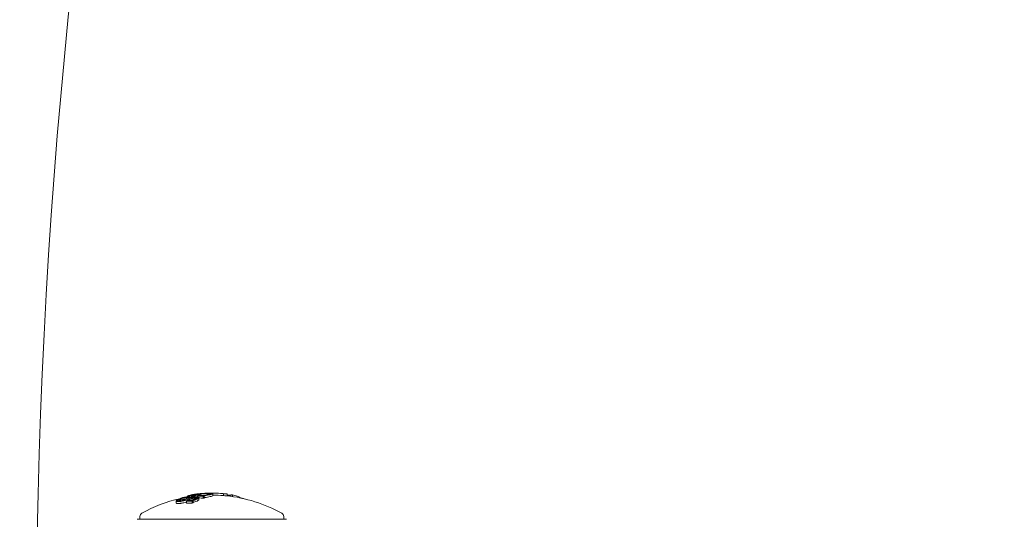
# Model space of a CAD drawing. Units: millimetres. Extents: x -2084 to 6500, y -3183 to 4618.
# Drawn here: x -188 to -85, y 514 to 566 of the extents above; entities that cross this region are included whole.
import ezdxf

# ---------------------------------------------------------------- set-up
doc = ezdxf.new("R2010")
doc.units = ezdxf.units.MM
doc.header["$LTSCALE"] = 0.2
doc.header["$MEASUREMENT"] = 0
doc.header["$PDMODE"] = 1
doc.linetypes.add('BORDER', pattern=[1.75, 0.5, -0.25, 0.5, -0.25, 0, -0.25])
doc.layers.add('HAGS-Dim Plan', color=7, linetype='Continuous', lineweight=100)
doc.layers.add('HAGS-EN1176 Falling Space', color=30, linetype='BORDER')
doc.layers.add('HAGS-Plan', color=7, linetype='Continuous')
doc.styles.get("Standard").update_dxf_attribs({"font": 'g13f12d.shx', "height": 300})
doc.dimstyles.new('HAGS - Dim Plan', dxfattribs={"dimtxt": 300, "dimasz": 200, "dimexe": 0.18, "dimexo": 0.0625, "dimgap": 150, "dimtad": 0, "dimlfac": 0.001, "dimrnd": 0.05, "dimzin": 1, "dimdsep": 46, "dimtxsty": 'Standard', "dimblk": 'HAGS - Dim Plan arrow', "dimcen": 0.1, "dimse1": 1, "dimse2": 1, "dimclrd": 1, "dimadec": 0, "dimazin": 0, "dimtfac": 1, "dimtofl": 0, "dimtmove": 0, "dimatfit": 3, "dimfxl": 1, "dimtolj": 1, "dimtzin": 0, "dimarcsym": 0})

# ---------------------------------------------------------------- blocks, each defined once
blk = doc.blocks.new('HAGS - Dim Plan arrow')
at = {"color": 1, "lineweight": 0}
blk.add_lwpolyline([(0, 0, 0, 0.35, 0), (-1, 0, 0.015, 0.015, 0)], format="xyseb", dxfattribs=at)
blk = doc.blocks.new('*D9')
at = {"layer": 'Defpoints', "color": 0, "transparency": 16777216}
for p in [(5084, 4421.26), (-2084, 500), (5084, 500)]:
    blk.add_point(p, dxfattribs=at)
at = {"layer": 'HAGS-Dim Plan', "color": 1, "lineweight": -2, "transparency": 16777216}
for p, q in [((-1884, 4421.26), (924.56, 4421.26)), ((4884, 4421.26), (2075.44, 4421.26))]:
    blk.add_line(p, q, dxfattribs=at)
at = {"layer": 'HAGS-Dim Plan', "color": 1, "lineweight": -2, "transparency": 16777216, "xscale": 200, "yscale": 200, "zscale": 200, "rotation": 180}
blk.add_blockref('HAGS - Dim Plan arrow', (-2084, 4421.26), dxfattribs=at)
at = {"layer": 'HAGS-Dim Plan', "color": 1, "lineweight": -2, "transparency": 16777216, "xscale": 200, "yscale": 200, "zscale": 200}
blk.add_blockref('HAGS - Dim Plan arrow', (5084, 4421.26), dxfattribs=at)
at = {"layer": 'HAGS-Dim Plan', "color": 0, "transparency": 16777216, "insert": (1500, 4421.26), "char_height": 300, "attachment_point": 5}
blk.add_mtext('\\A1;7.15m', dxfattribs=at)
blk = doc.blocks.new('*D8')
at = {"layer": 'Defpoints', "color": 0, "transparency": 16777216}
for p in [(3224, 3886.48), (-224, 500, 481), (3224, 500, 481)]:
    blk.add_point(p, dxfattribs=at)
at = {"layer": 'HAGS-Dim Plan', "color": 1, "lineweight": -2, "transparency": 16777216}
for p, q in [((-24, 3886.48), (879.56, 3886.48)), ((3024, 3886.48), (2120.44, 3886.48))]:
    blk.add_line(p, q, dxfattribs=at)
at = {"layer": 'HAGS-Dim Plan', "color": 1, "lineweight": -2, "transparency": 16777216, "xscale": 200, "yscale": 200, "zscale": 200, "rotation": 180}
blk.add_blockref('HAGS - Dim Plan arrow', (-224, 3886.48), dxfattribs=at)
at = {"layer": 'HAGS-Dim Plan', "color": 1, "lineweight": -2, "transparency": 16777216, "xscale": 200, "yscale": 200, "zscale": 200}
blk.add_blockref('HAGS - Dim Plan arrow', (3224, 3886.48), dxfattribs=at)
at = {"layer": 'HAGS-Dim Plan', "color": 0, "transparency": 16777216, "insert": (1500, 3886.48), "char_height": 300, "attachment_point": 5}
blk.add_mtext('\\A1;3.45m', dxfattribs=at)

msp = doc.modelspace()

# ---------------------------------------------------------------- linework, layer by layer
at = {"layer": 'HAGS-EN1176 Falling Space'}
msp.add_lwpolyline([(3083.81, -2017.185, 0.7946137), (3083.81, 3017.185, 0.2884277), (-83.81, 3017.185, 0.7946137), (-83.81, -2017.185, 0.2884277)], format="xyb", close=True, dxfattribs=at)
at = {"layer": 'HAGS-Plan', "lineweight": 0}
for p, q in [((-171.383, 515.685), (-171.383, 515.885)), ((-171.095, 515.856), (-171.095, 516.004)), ((-171.071, 515.856), (-171.071, 515.976)), ((-170.778, 516.201), (-170.778, 516.212)), ((-170.63, 516.205), (-170.63, 516.239)), ((-170.63, 516.187), (-170.63, 516.187)), ((-170.626, 516.206), (-170.626, 516.248)), ((-170.43, 515.974), (-170.43, 516.078)), ((-170.285, 515.661), (-170.285, 515.861)), ((-170.213, 516.308), (-170.213, 516.379)), ((-170.142, 516.182), (-170.142, 516.269)), ((-170.105, 515.898), (-170.105, 515.912)), ((-169.996, 516.219), (-169.996, 516.325)), ((-169.882, 516.418), (-169.882, 516.471)), ((-169.789, 516.266), (-169.789, 516.357)), ((-169.721, 515.891), (-169.721, 515.895)), ((-169.698, 515.65), (-169.698, 515.85)), ((-169.688, 516.396), (-169.688, 516.403)), ((-169.605, 515.701), (-169.605, 515.901)), ((-169.595, 516.297), (-169.595, 516.359)), ((-169.581, 516.392), (-169.581, 516.414)), ((-169.514, 516.051), (-169.514, 516.175)), ((-169.473, 516.427), (-169.473, 516.495)), ((-169.356, 516.149), (-169.356, 516.165)), ((-169.251, 516.105), (-169.251, 516.169)), ((-169.251, 516.056), (-169.251, 516.056)), ((-169.15, 516.306), (-169.15, 516.407)), ((-169.005, 516.031), (-169.005, 516.231)), ((-168.986, 516.56), (-168.986, 516.565)), ((-168.974, 516.423), (-168.974, 516.433)), ((-168.815, 516.579), (-168.816, 516.579)), ((-168.815, 516.456), (-168.815, 516.579)), ((-168.787, 516.656), (-168.787, 516.658)), ((-168.564, 516.398), (-168.564, 516.402)), ((-168.552, 516.168), (-168.552, 516.368)), ((-168.447, 516.202), (-168.447, 516.402)), ((-167.86, 516.558), (-167.86, 516.602)), ((-167.548, 516.439), (-167.548, 516.639)), ((-166.458, 516.65), (-166.458, 516.651)), ((-166.448, 516.446), (-166.448, 516.646)), ((-166.061, 516.415), (-166.061, 516.614)), ((-165.683, 516.369), (-165.683, 516.529)), ((-165.491, 516.342), (-165.491, 516.513)), ((-164.736, 516.212), (-164.736, 516.286)), ((-164.67, 516.199), (-164.67, 516.2)), ((-164.478, 516.159), (-164.478, 516.183)), ((-175.304, 514), (-175.36, 514)), ((-159.96, 514), (-175.304, 514)), ((-175.16, 514), (-175.16, 514.257)), ((-160.16, 514), (-160.16, 514.257))]:
    msp.add_line(p, q, dxfattribs=at)
for centre, radius, start, end in [((470.356, 500), 694.356, 143.572112, 180), ((470.356, 500), 694.356, 143.572112, 180), ((470.356, 500), 656.356, 156.815083, 180), ((-167.66, 501.7), 15, 90, 90.61532), ((-167.66, 501.7), 15, 89.17244, 90), ((-167.66, 501.5), 15, 102.87419, 119.09777), ((-167.66, 501.7), 15, 84.20493, 84.70878), ((-167.66, 501.5), 15, 60.90223, 84.20493), ((-175.36, 513.8), 0.2, 90, 119.86179), ((-174.76, 514.257), 0.4, 119.09777, 180), ((-160.56, 514.257), 0.4, 360, 60.90223), ((-159.96, 513.8), 0.2, 60.13821, 90)]:
    msp.add_arc(centre, radius, start, end, dxfattribs=at)
at = {"layer": 'HAGS-Plan', "lineweight": 0, "extrusion": (0, 0, -1)}
for centre, major_axis, ratio, start_param, end_param in [((-167.672, 501.7), (0, 15), 0.9612294, -0.0466556, -0.0011661), ((-167.672, 501.7), (-0.003, 15), 0.9612287, -0.0009666, 0.0852285), ((-168.577, 501.7), (0, 14.955), 0.6087614, -0.2441119, -0.2301059), ((-169.255, 501.7), (0, 14.65), 0.868816, -0.1100766, -0.0582187), ((-168.495, 501.7), (0, 14.963), 0.6087614, -0.2372761, -0.2362246), ((-169.307, 501.7), (0, 14.627), 0.868816, -0.1040069, -0.0664939), ((-170.704, 515.953), (0.487, 0.107), 0.1473865, 1.3666626, 1.3842842), ((-170.622, 516.029), (-1.42, -0.354), 0.087705, -1.9791264, -1.5719342), ((-170.637, 516.046), (-1.344, -0.334), 0.0878465, -1.9773391, -1.648957), ((-167.288, 501.7), (0, 14.993), 0.6087614, -0.3345989, -0.3175113), ((-169.444, 501.7), (0, 14.711), 0.7933533, -0.0660025, -0.0276282), ((-167.205, 501.7), (0, 14.989), 0.6087614, -0.3264258, -0.323362), ((-169.38, 501.7), (0, 14.731), 0.7933533, -0.06135, -0.0278351), ((-166.695, 511.384), (7.796, -0.778), 0.6489894, -2.0758044, -2.0489592), ((-169.145, 501.7), (0, 14.8), 0.7933516, -0.0627947, -0.0278878), ((-169.597, 501.7), (0, 14.659), 0.7933533, -0.0164909, 0), ((-169.082, 501.7), (0, 14.817), 0.7933516, -0.0584471, -0.0272071), ((-166.749, 501.5), (0, 14.956), 0.6087614, -0.3298281, -0.3190582), ((-169.534, 501.7), (0, 14.681), 0.7933533, -0.0091699, -0.0069548), ((-167.741, 501.7), (0, 15), 0.6087614, -0.2066326, -0.1339644), ((-173.476, 511.648), (7.81, 4.476), 0.2229831, -0.9290184, -0.9043049), ((-169.597, 501.7), (0, 14.659), 0.7933533, 0, 0.0001404), ((-167.659, 501.7), (0, 15), 0.6087614, -0.213728, -0.1269577), ((-169.444, 501.7), (0, 14.711), 0.7933533, 0.0251502, 0.0764429), ((-170.657, 516.229), (-2.176, -0.449), 0.0056089, -2.4451727, -2.3630771), ((-169.38, 501.7), (0, 14.731), 0.7933533, 0.0321889, 0.0692477), ((-168.059, 501.7), (0, 14.986), 0.7933533, -0.0776838, -0.0612391), ((-168.799, 516.555), (0.868, 0.058), 0.0998772, -1.4531377, -0.9908057), ((-166.852, 501.7), (0, 14.965), 0.6087614, -0.1899409, -0.1890306), ((-166.769, 501.7), (0, 14.958), 0.6087614, -0.1971329, -0.1853586), ((-168.8, 502.268), (5.176, 13.603), 0.7461804, -0.4314132, -0.4230671), ((-167.643, 501.7), (-0.005, 15), 0.9612282, 0.0141791, 0.0805799), ((-166.79, 501.7), (0, 14.96), 0.6087614, 0.0331845, 0.0563194), ((-166.707, 501.7), (0, 14.952), 0.6087614, 0.0284562, 0.0710475), ((-166.201, 501.7), (0, 14.807), 0.7933533, 0.0119545, 0.0440853), ((-166.402, 501.7), (0, 14.857), 0.7933533, 0.0610019, 0.0773658), ((-166.749, 501.7), (0, 14.956), 0.6087614, 0.1386299, 0.2229165), ((-165.389, 501.7), (0, 14.529), 0.7933533, 0.0623821, 0.0791176), ((-166.749, 501.7), (0, 14.956), 0.6087614, 0.2521119, 0.2652126), ((-170.194, 501.5), (0, 14.162), 0.8587601, -0.0075136, 0.0407702)]:
    msp.add_ellipse(centre, major_axis=major_axis, ratio=ratio, start_param=start_param, end_param=end_param, dxfattribs=at)
at = {"layer": 'HAGS-Plan', "lineweight": 0}
for centre, major_axis, ratio, start_param, end_param in [((-170.704, 515.754), (-0.488, -0.107), 0.1479585, 1.757253, 1.7748329), ((-170.194, 501.7), (0, 14.162), 0.8587601, -0.0407702, 0.0075136), ((-168.065, 501.7), (0, 14.991), 0.6087614, 0.2306708, 0.2333392), ((-167.982, 501.7), (0, 14.995), 0.6087614, 0.2224461, 0.2388785), ((-170.144, 501.703), (0.014, 14.195), 0.8587647, -0.0332632, 0.0001264), ((-166.832, 501.7), (0, 14.964), 0.6087614, 0.3227041, 0.3231149), ((-166.749, 501.7), (0, 14.956), 0.6087614, 0.3190582, 0.3298281), ((-173.504, 511.915), (-7.73, -4.422), 0.2223864, -2.2373373, -2.2122564), ((-173.476, 511.848), (-7.81, -4.476), 0.2229752, -2.2372863, -2.212573), ((-167.367, 501.7), (0, 14.995), 0.6087614, 0.1804783, 0.1966326), ((-169.444, 501.5), (0, 14.711), 0.7933533, -0.0764429, -0.0375802), ((-168.81, 501.699), (-0.017, 14.881), 0.7933565, -0.0009117, 0.0150244), ((-167.284, 501.7), (0, 14.993), 0.6087614, 0.1862638, 0.1895924), ((-168.88, 501.7), (0, 14.866), 0.7933533, 0.0068684, 0.0089954), ((-166.769, 501.5), (0, 14.958), 0.6087614, 0.1853586, 0.1971329), ((-168.621, 509.286), (-7.302, -4.736), 0.7668093, -2.0703336, -2.0587189), ((-168.554, 509.268), (-7.308, -4.74), 0.7669165, -2.0700036, -2.0583582), ((-167.672, 501.5), (0, 15), 0.9612294, -0.085029, -0.0086541), ((-167.537, 501.7), (-0.001, 14.993), 0.9611083, -0.0750037, -0.0549958), ((-166.707, 501.5), (0, 14.952), 0.6087614, -0.0617044, -0.0284562)]:
    msp.add_ellipse(centre, major_axis=major_axis, ratio=ratio, start_param=start_param, end_param=end_param, dxfattribs=at)
for points, knots in [([(-171.381, 515.873), (-171.388, 515.892), (-171.378, 515.915), (-171.329, 515.965), (-171.289, 515.992), (-171.238, 516.02)], [-0.057858474, -0.057858474, -0.057858474, -0.057858474, -0.028972972, -0.028972972, 0, 0, 0, 0]), ([(-171.125, 515.82), (-171.162, 515.818), (-171.196, 515.818), (-171.257, 515.821), (-171.283, 515.825), (-171.327, 515.834), (-171.345, 515.84), (-171.37, 515.854), (-171.378, 515.863), (-171.381, 515.873)], [-0.056845647, -0.056845647, -0.056845647, -0.056845647, -0.042649954, -0.042649954, -0.028382565, -0.028382565, -0.014212132, -0.014212132, 0, 0, 0, 0]), ([(-171.381, 515.673), (-171.378, 515.663), (-171.37, 515.654), (-171.345, 515.64), (-171.327, 515.634), (-171.283, 515.625), (-171.257, 515.621), (-171.196, 515.618), (-171.162, 515.618), (-171.125, 515.62)], [0, 0, 0, 0, 0.014197116, 0.014197116, 0.028354337, 0.028354337, 0.042640271, 0.042640271, 0.056852847, 0.056852847, 0.056852847, 0.056852847]), ([(-171.277, 515.901), (-171.283, 515.918), (-171.275, 515.939), (-171.232, 515.982), (-171.197, 516.006), (-171.152, 516.029)], [-0.05058211, -0.05058211, -0.05058211, -0.05058211, -0.025286292, -0.025286292, 0, 0, 0, 0]), ([(-171.061, 515.857), (-171.092, 515.855), (-171.121, 515.855), (-171.172, 515.858), (-171.194, 515.861), (-171.232, 515.868), (-171.247, 515.873), (-171.268, 515.886), (-171.275, 515.893), (-171.277, 515.901)], [-0.048009836, -0.048009836, -0.048009836, -0.048009836, -0.036020753, -0.036020753, -0.023971147, -0.023971147, -0.012003049, -0.012003049, 0, 0, 0, 0]), ([(-171.152, 516.029), (-171.087, 516.062), (-171.014, 516.094), (-170.857, 516.155), (-170.776, 516.183), (-170.689, 516.21)], [-0.06640869, -0.06640869, -0.06640869, -0.06640869, -0.031862811, -0.031862811, 0, 0, 0, 0]), ([(-170.598, 515.903), (-170.643, 515.891), (-170.689, 515.881), (-170.782, 515.862), (-170.828, 515.854), (-170.918, 515.839), (-170.963, 515.833), (-171.048, 515.824), (-171.088, 515.821), (-171.125, 515.82)], [-0.056269513, -0.056269513, -0.056269513, -0.056269513, -0.042198974, -0.042198974, -0.028144056, -0.028144056, -0.014179954, -0.014179954, 0, 0, 0, 0]), ([(-171.125, 515.62), (-171.088, 515.621), (-171.048, 515.624), (-170.963, 515.633), (-170.919, 515.639), (-170.828, 515.654), (-170.782, 515.662), (-170.69, 515.681), (-170.643, 515.691), (-170.598, 515.703)], [0, 0, 0, 0, 0.014148319, 0.014148319, 0.028083389, 0.028083389, 0.042172985, 0.042172985, 0.05627313, 0.05627313, 0.05627313, 0.05627313]), ([(-171.071, 515.976), (-171.087, 515.983), (-171.098, 515.994), (-171.093, 516.017), (-171.086, 516.032), (-171.033, 516.068), (-171.001, 516.085), (-170.917, 516.121), (-170.868, 516.139), (-170.814, 516.155)], [-0.11924672, -0.11924672, -0.11924672, -0.11924672, -0.0676224, -0.0676224, -0.0388942, -0.0388942, -0.01871545, -0.01871545, 0, 0, 0, 0]), ([(-170.43, 516.078), (-170.474, 516.063), (-170.523, 516.048), (-170.574, 516.035), (-170.625, 516.022), (-170.679, 516.011), (-170.731, 516.001), (-170.782, 515.991), (-170.833, 515.984), (-170.88, 515.979), (-170.924, 515.974), (-170.966, 515.971), (-171.001, 515.971), (-171.028, 515.971), (-171.052, 515.973), (-171.071, 515.976)], [0, 0, 0, 0, 0.2152246, 0.2152246, 0.2152246, 0.4311103, 0.4311103, 0.4311103, 0.6411755, 0.6411755, 0.6411755, 0.8427566, 0.8427566, 0.8427566, 1, 1, 1, 1]), ([(-170.606, 515.929), (-170.669, 515.913), (-170.734, 515.899), (-170.799, 515.887), (-170.863, 515.876), (-170.926, 515.867), (-170.983, 515.862), (-171.01, 515.859), (-171.036, 515.858), (-171.061, 515.857)], [0, 0, 0, 0, 0.4042389, 0.4042389, 0.4042389, 0.8092722, 0.8092722, 0.8092722, 1, 1, 1, 1]), ([(-170.974, 516.007), (-170.988, 516.014), (-170.993, 516.023), (-170.99, 516.033), (-170.988, 516.043), (-170.977, 516.055), (-170.96, 516.067), (-170.959, 516.068), (-170.958, 516.068), (-170.957, 516.069), (-170.939, 516.081), (-170.914, 516.094), (-170.885, 516.107), (-170.851, 516.121), (-170.811, 516.136), (-170.767, 516.149)], [0, 0, 0, 0, 0.2437543, 0.2437543, 0.2437543, 0.4864223, 0.4864223, 0.4864223, 0.5, 0.5, 0.5, 0.7357772, 0.7357772, 0.7357772, 1, 1, 1, 1]), ([(-170.48, 516.088), (-170.514, 516.077), (-170.551, 516.066), (-170.59, 516.056), (-170.63, 516.045), (-170.671, 516.036), (-170.712, 516.029), (-170.751, 516.021), (-170.791, 516.015), (-170.827, 516.011), (-170.862, 516.007), (-170.894, 516.005), (-170.921, 516.005), (-170.942, 516.005), (-170.96, 516.006), (-170.974, 516.007)], [0, 0, 0, 0, 0.2172808, 0.2172808, 0.2172808, 0.4342708, 0.4342708, 0.4342708, 0.6457781, 0.6457781, 0.6457781, 0.8485856, 0.8485856, 0.8485856, 1, 1, 1, 1]), ([(-170.814, 516.155), (-170.741, 516.177), (-170.634, 516.206), (-170.447, 516.245), (-170.391, 516.255), (-170.281, 516.272), (-170.227, 516.279), (-170.175, 516.285)], [-0.073561564, -0.073561564, -0.073561564, -0.073561564, -0.033317418, -0.033317418, -0.016794302, -0.016794302, 0, 0, 0, 0]), ([(-170.778, 516.212), (-170.775, 516.213), (-170.772, 516.214), (-170.764, 516.215), (-170.76, 516.216), (-170.753, 516.218), (-170.749, 516.218), (-170.744, 516.219), (-170.741, 516.219), (-170.736, 516.219), (-170.735, 516.219), (-170.733, 516.218), (-170.734, 516.217), (-170.735, 516.216), (-170.737, 516.215), (-170.741, 516.213), (-170.743, 516.212), (-170.746, 516.211)], [-0.0067256027, -0.0067256027, -0.0067256027, -0.0067256027, -0.0051777897, -0.0051777897, -0.0041091571, -0.0041091571, -0.0033955997, -0.0033955997, -0.0029772215, -0.0029772215, -0.0025868245, -0.0025868245, -0.0019992922, -0.0019992922, -0.0010998668, -0.0010998668, 0, 0, 0, 0]), ([(-170.767, 516.149), (-170.72, 516.163), (-170.669, 516.177), (-170.565, 516.203), (-170.512, 516.214), (-170.404, 516.235), (-170.35, 516.244), (-170.243, 516.259), (-170.191, 516.265), (-170.142, 516.269)], [-0.066436436, -0.066436436, -0.066436436, -0.066436436, -0.049791346, -0.049791346, -0.033060982, -0.033060982, -0.016521415, -0.016521415, 0, 0, 0, 0]), ([(-170.636, 516.244), (-170.631, 516.243), (-170.629, 516.241), (-170.63, 516.239), (-170.63, 516.236), (-170.633, 516.233), (-170.638, 516.23), (-170.643, 516.227), (-170.651, 516.223), (-170.66, 516.22), (-170.669, 516.216), (-170.679, 516.213), (-170.689, 516.21)], [0, 0, 0, 0, 0.2546927, 0.2546927, 0.2546927, 0.5103806, 0.5103806, 0.5103806, 0.7718904, 0.7718904, 0.7718904, 1, 1, 1, 1]), ([(-170.589, 515.705), (-170.492, 515.729), (-170.396, 515.754), (-170.297, 515.781), (-170.291, 515.782), (-170.285, 515.784)], [0, 0, 0, 0, 0.030358208, 0.030358208, 0.032295785, 0.032295785, 0.032295785, 0.032295785]), ([(-170.48, 516.088), (-170.386, 516.116), (-170.29, 516.143), (-170.097, 516.194), (-169.999, 516.218), (-169.901, 516.241)], [-0.064785635, -0.064785635, -0.064785635, -0.064785635, -0.032323957, -0.032323957, 0, 0, 0, 0]), ([(-170.213, 516.379), (-170.184, 516.4), (-170.145, 516.42), (-170.046, 516.46), (-169.986, 516.479), (-169.918, 516.497)], [-0.083249254, -0.083249254, -0.083249254, -0.083249254, -0.041624721, -0.041624721, 0, 0, 0, 0]), ([(-169.592, 516.027), (-169.633, 516.016), (-169.677, 516.005), (-169.769, 515.985), (-169.815, 515.977), (-169.912, 515.962), (-169.958, 515.956), (-170.05, 515.947), (-170.095, 515.944), (-170.137, 515.943)], [-0.054964361, -0.054964361, -0.054964361, -0.054964361, -0.041719692, -0.041719692, -0.028334753, -0.028334753, -0.014355473, -0.014355473, 0, 0, 0, 0]), ([(-169.545, 516.007), (-169.587, 515.995), (-169.632, 515.984), (-169.723, 515.964), (-169.77, 515.954), (-169.867, 515.938), (-169.915, 515.931), (-170.012, 515.919), (-170.059, 515.915), (-170.105, 515.912)], [-0.05809491, -0.05809491, -0.05809491, -0.05809491, -0.043547842, -0.043547842, -0.029041057, -0.029041057, -0.014636945, -0.014636945, 0, 0, 0, 0]), ([(-170.097, 516.404), (-170.068, 516.422), (-170.031, 516.44), (-169.941, 516.475), (-169.888, 516.491), (-169.828, 516.507)], [-0.073208853, -0.073208853, -0.073208853, -0.073208853, -0.036581628, -0.036581628, 0, 0, 0, 0]), ([(-170.078, 516.07), (-169.993, 516.096), (-169.904, 516.12), (-169.717, 516.164), (-169.62, 516.182), (-169.521, 516.198)], [-0.060835619, -0.060835619, -0.060835619, -0.060835619, -0.030425733, -0.030425733, 0, 0, 0, 0]), ([(-170.03, 516.055), (-169.949, 516.08), (-169.867, 516.102), (-169.781, 516.122), (-169.695, 516.142), (-169.605, 516.16), (-169.514, 516.175)], [0, 0, 0, 0, 0.5, 0.5, 0.5, 1, 1, 1, 1]), ([(-169.918, 516.497), (-169.849, 516.515), (-169.769, 516.533), (-169.588, 516.566), (-169.488, 516.581), (-169.379, 516.596)], [-0.080252565, -0.080252565, -0.080252565, -0.080252565, -0.040096272, -0.040096272, 0, 0, 0, 0]), ([(-169.882, 516.471), (-169.87, 516.481), (-169.843, 516.493), (-169.76, 516.518), (-169.704, 516.53), (-169.649, 516.541)], [-0.045923738, -0.045923738, -0.045923738, -0.045923738, -0.024229462, -0.024229462, 0, 0, 0, 0]), ([(-169.872, 516.248), (-169.818, 516.26), (-169.761, 516.272), (-169.628, 516.293), (-169.568, 516.3), (-169.466, 516.31), (-169.409, 516.313), (-169.301, 516.316), (-169.25, 516.315), (-169.204, 516.312)], [-0.059235047, -0.059235047, -0.059235047, -0.059235047, -0.049040142, -0.049040142, -0.036108165, -0.036108165, -0.018047813, -0.018047813, 0, 0, 0, 0]), ([(-169.834, 516.234), (-169.789, 516.245), (-169.74, 516.254), (-169.629, 516.272), (-169.579, 516.278), (-169.493, 516.286), (-169.446, 516.289), (-169.354, 516.291), (-169.311, 516.291), (-169.273, 516.288)], [-0.049761724, -0.049761724, -0.049761724, -0.049761724, -0.041189223, -0.041189223, -0.030317986, -0.030317986, -0.015150469, -0.015150469, 0, 0, 0, 0]), ([(-169.828, 516.507), (-169.763, 516.524), (-169.688, 516.541), (-169.517, 516.572), (-169.422, 516.587), (-169.319, 516.6)], [-0.075795744, -0.075795744, -0.075795744, -0.075795744, -0.037869462, -0.037869462, 0, 0, 0, 0]), ([(-169.688, 516.396), (-169.701, 516.388), (-169.722, 516.379), (-169.748, 516.37), (-169.76, 516.366), (-169.774, 516.361), (-169.789, 516.357)], [0, 0, 0, 0, 0.6803273, 0.6803273, 0.6803273, 1, 1, 1, 1]), ([(-169.769, 516.492), (-169.754, 516.5), (-169.729, 516.509), (-169.655, 516.53), (-169.608, 516.54), (-169.574, 516.546)], [-0.025832424, -0.025832424, -0.025832424, -0.025832424, -0.014568105, -0.014568105, 0, 0, 0, 0]), ([(-169.766, 516.406), (-169.747, 516.407), (-169.73, 516.407), (-169.716, 516.406), (-169.705, 516.406), (-169.695, 516.404), (-169.688, 516.403)], [0, 0, 0, 0, 0.5456574, 0.5456574, 0.5456574, 1, 1, 1, 1]), ([(-169.721, 515.891), (-169.722, 515.897), (-169.72, 515.902), (-169.715, 515.908), (-169.71, 515.914), (-169.702, 515.92), (-169.692, 515.926), (-169.684, 515.93), (-169.676, 515.934), (-169.666, 515.938)], [0, 0, 0, 0, 0.3692207, 0.3692207, 0.3692207, 0.7399481, 0.7399481, 0.7399481, 1, 1, 1, 1]), ([(-169.705, 516.426), (-169.677, 516.427), (-169.652, 516.427), (-169.632, 516.426), (-169.614, 516.425), (-169.6, 516.424), (-169.589, 516.421)], [0, 0, 0, 0, 0.5388958, 0.5388958, 0.5388958, 1, 1, 1, 1]), ([(-169.688, 516.403), (-169.686, 516.402), (-169.685, 516.401), (-169.685, 516.398), (-169.687, 516.397), (-169.688, 516.396)], [-0.0038915125, -0.0038915125, -0.0038915125, -0.0038915125, -0.0020684608, -0.0020684608, 0, 0, 0, 0]), ([(-169.649, 516.541), (-169.589, 516.553), (-169.52, 516.564), (-169.361, 516.588), (-169.279, 516.598), (-169.106, 516.618), (-169.02, 516.626), (-168.868, 516.638), (-168.784, 516.644), (-168.703, 516.648)], [-0.071590142, -0.071590142, -0.071590142, -0.071590142, -0.059474983, -0.059474983, -0.04562885, -0.04562885, -0.025856099, -0.025856099, 0, 0, 0, 0]), ([(-169.588, 516.405), (-169.595, 516.401), (-169.602, 516.397), (-169.619, 516.389), (-169.629, 516.385), (-169.64, 516.38)], [-0.012655199, -0.012655199, -0.012655199, -0.012655199, -0.006327541, -0.006327541, 0, 0, 0, 0]), ([(-169.605, 515.901), (-169.607, 515.902), (-169.609, 515.902), (-169.612, 515.904), (-169.613, 515.904), (-169.616, 515.906), (-169.617, 515.908), (-169.616, 515.912), (-169.615, 515.915), (-169.608, 515.919), (-169.604, 515.921), (-169.601, 515.923)], [-0.0055636345, -0.0055636345, -0.0055636345, -0.0055636345, -0.0045534892, -0.0045534892, -0.003542257, -0.003542257, -0.0022554822, -0.0022554822, -0.0012305696, -0.0012305696, 0, 0, 0, 0]), ([(-169.356, 516.165), (-169.352, 516.154), (-169.357, 516.14), (-169.37, 516.127), (-169.38, 516.117), (-169.393, 516.107), (-169.411, 516.096), (-169.417, 516.093), (-169.425, 516.089), (-169.433, 516.085), (-169.461, 516.071), (-169.497, 516.056), (-169.538, 516.043), (-169.555, 516.038), (-169.573, 516.032), (-169.592, 516.027)], [0, 0, 0, 0, 0.2904435, 0.2904435, 0.2904435, 0.5, 0.5, 0.5, 0.5813328, 0.5813328, 0.5813328, 0.8761635, 0.8761635, 0.8761635, 1, 1, 1, 1]), ([(-169.589, 516.421), (-169.584, 516.419), (-169.581, 516.417), (-169.581, 516.411), (-169.584, 516.408), (-169.588, 516.405)], [-0.0086069165, -0.0086069165, -0.0086069165, -0.0086069165, -0.0046416591, -0.0046416591, 0, 0, 0, 0]), ([(-169.574, 516.546), (-169.521, 516.557), (-169.46, 516.567), (-169.319, 516.588), (-169.247, 516.597), (-169.094, 516.614), (-169.017, 516.621), (-168.883, 516.632), (-168.808, 516.637), (-168.737, 516.641)], [-0.063183343, -0.063183343, -0.063183343, -0.063183343, -0.052520484, -0.052520484, -0.040329613, -0.040329613, -0.02288379, -0.02288379, 0, 0, 0, 0]), ([(-169.253, 516.182), (-169.247, 516.167), (-169.252, 516.151), (-169.267, 516.134), (-169.282, 516.117), (-169.307, 516.099), (-169.341, 516.082), (-169.375, 516.064), (-169.419, 516.046), (-169.469, 516.03), (-169.493, 516.022), (-169.518, 516.014), (-169.545, 516.007)], [0, 0, 0, 0, 0.2856262, 0.2856262, 0.2856262, 0.5713336, 0.5713336, 0.5713336, 0.861971, 0.861971, 0.861971, 1, 1, 1, 1]), ([(-169.521, 516.198), (-169.492, 516.202), (-169.462, 516.205), (-169.434, 516.206), (-169.405, 516.208), (-169.378, 516.208), (-169.354, 516.206), (-169.331, 516.205), (-169.31, 516.202), (-169.293, 516.198), (-169.275, 516.194), (-169.261, 516.188), (-169.253, 516.182)], [0, 0, 0, 0, 0.2447248, 0.2447248, 0.2447248, 0.4902812, 0.4902812, 0.4902812, 0.7339259, 0.7339259, 0.7339259, 1, 1, 1, 1]), ([(-169.514, 516.175), (-169.496, 516.177), (-169.479, 516.178), (-169.444, 516.18), (-169.428, 516.18), (-169.398, 516.178), (-169.386, 516.176), (-169.366, 516.171), (-169.36, 516.168), (-169.356, 516.165)], [-0.0083890003, -0.0083890003, -0.0083890003, -0.0083890003, -0.0071152083, -0.0071152083, -0.0057083332, -0.0057083332, -0.0036995206, -0.0036995206, 0, 0, 0, 0]), ([(-169.139, 516.177), (-169.173, 516.148), (-169.221, 516.119), (-169.359, 516.05), (-169.441, 516.02), (-169.497, 516)], [-0.038737587, -0.038737587, -0.038737587, -0.038737587, -0.021910411, -0.021910411, 0, 0, 0, 0]), ([(-169.203, 516.521), (-169.224, 516.517), (-169.248, 516.514), (-169.272, 516.51), (-169.296, 516.507), (-169.321, 516.504), (-169.346, 516.502), (-169.37, 516.5), (-169.394, 516.498), (-169.416, 516.496), (-169.437, 516.495), (-169.457, 516.495), (-169.473, 516.495)], [0, 0, 0, 0, 0.2524151, 0.2524151, 0.2524151, 0.5056845, 0.5056845, 0.5056845, 0.7570666, 0.7570666, 0.7570666, 1, 1, 1, 1]), ([(-169.041, 516.178), (-169.078, 516.147), (-169.131, 516.114), (-169.282, 516.039), (-169.372, 516.006), (-169.432, 515.984)], [-0.04245409, -0.04245409, -0.04245409, -0.04245409, -0.024007989, -0.024007989, 0, 0, 0, 0]), ([(-169.432, 515.784), (-169.372, 515.806), (-169.282, 515.839), (-169.131, 515.914), (-169.078, 515.947), (-169.041, 515.978)], [0, 0, 0, 0, 0.023957287, 0.023957287, 0.042444514, 0.042444514, 0.042444514, 0.042444514]), ([(-169.257, 516.525), (-169.268, 516.523), (-169.281, 516.521), (-169.293, 516.52), (-169.306, 516.518), (-169.319, 516.517), (-169.332, 516.515), (-169.333, 516.515), (-169.333, 516.515), (-169.334, 516.515), (-169.346, 516.514), (-169.358, 516.513), (-169.369, 516.512), (-169.38, 516.512), (-169.39, 516.512), (-169.399, 516.512), (-169.4, 516.512), (-169.401, 516.512), (-169.402, 516.512)], [0, 0, 0, 0, 0.2431064, 0.2431064, 0.2431064, 0.4872662, 0.4872662, 0.4872662, 0.5, 0.5, 0.5, 0.7293154, 0.7293154, 0.7293154, 0.9693862, 0.9693862, 0.9693862, 1, 1, 1, 1]), ([(-169.379, 516.596), (-169.285, 516.609), (-169.162, 516.623), (-168.911, 516.647), (-168.772, 516.659), (-168.61, 516.669)], [-0.12007664, -0.12007664, -0.12007664, -0.12007664, -0.04904418, -0.04904418, 0, 0, 0, 0]), ([(-169.319, 516.6), (-169.234, 516.612), (-169.122, 516.625), (-168.878, 516.648), (-168.755, 516.658), (-168.624, 516.666)], [-0.087617317, -0.087617317, -0.087617317, -0.087617317, -0.039745686, -0.039745686, 0, 0, 0, 0]), ([(-169.273, 516.288), (-169.236, 516.285), (-169.204, 516.28), (-169.179, 516.273), (-169.176, 516.272), (-169.173, 516.271), (-169.17, 516.271), (-169.15, 516.264), (-169.134, 516.256), (-169.123, 516.248), (-169.121, 516.246), (-169.118, 516.243), (-169.116, 516.241), (-169.11, 516.233), (-169.108, 516.224), (-169.11, 516.215), (-169.111, 516.21), (-169.113, 516.206), (-169.116, 516.201), (-169.121, 516.193), (-169.128, 516.185), (-169.139, 516.177)], [0, 0, 0, 0, 0.25, 0.25, 0.25, 0.2790441, 0.2790441, 0.2790441, 0.5, 0.5, 0.5, 0.5582493, 0.5582493, 0.5582493, 0.75, 0.75, 0.75, 0.8438375, 0.8438375, 0.8438375, 1, 1, 1, 1]), ([(-169.181, 516.54), (-169.192, 516.537), (-169.205, 516.535), (-169.217, 516.532), (-169.23, 516.53), (-169.243, 516.528), (-169.257, 516.525)], [0.250479859, 0.250479859, 0.250479859, 0.250479859, 0.2554060981, 0.2554060981, 0.2554060981, 0.2603324722, 0.2603324722, 0.2603324722, 0.2603324722]), ([(-169.204, 516.312), (-169.154, 516.308), (-169.112, 516.301), (-169.08, 516.291), (-169.048, 516.281), (-169.025, 516.269), (-169.014, 516.255), (-169.003, 516.241), (-169.002, 516.225), (-169.013, 516.207), (-169.019, 516.198), (-169.028, 516.188), (-169.041, 516.178)], [0, 0, 0, 0, 0.2784708, 0.2784708, 0.2784708, 0.5567966, 0.5567966, 0.5567966, 0.841473, 0.841473, 0.841473, 1, 1, 1, 1]), ([(-169.106, 516.54), (-169.121, 516.536), (-169.136, 516.533), (-169.152, 516.53), (-169.168, 516.527), (-169.185, 516.524), (-169.203, 516.521)], [0.312717578, 0.312717578, 0.312717578, 0.312717578, 0.31896902, 0.31896902, 0.31896902, 0.325220639, 0.325220639, 0.325220639, 0.325220639]), ([(-169.004, 516.577), (-169.032, 516.572), (-169.06, 516.566), (-169.089, 516.559), (-169.118, 516.553), (-169.149, 516.547), (-169.181, 516.54)], [1.266649143, 1.266649143, 1.266649143, 1.266649143, 1.280282625, 1.280282625, 1.280282625, 1.293919062, 1.293919062, 1.293919062, 1.293919062]), ([(-169.041, 515.978), (-169.021, 515.994), (-169.009, 516.009), (-169.005, 516.026), (-169.005, 516.029), (-169.005, 516.031)], [0, 0, 0, 0, 0.01842948, 0.01842948, 0.021668014, 0.021668014, 0.021668014, 0.021668014]), ([(-168.157, 516.53), (-168.205, 516.519), (-168.265, 516.509), (-168.391, 516.491), (-168.465, 516.482), (-168.601, 516.47), (-168.683, 516.463), (-168.833, 516.455), (-168.914, 516.452), (-169.005, 516.452)], [-0.31998015, -0.31998015, -0.31998015, -0.31998015, -0.20060062, -0.20060062, -0.09484056, -0.09484056, -0.03124269, -0.03124269, 0, 0, 0, 0]), ([(-168.077, 516.522), (-168.129, 516.511), (-168.192, 516.5), (-168.341, 516.478), (-168.421, 516.469), (-168.591, 516.452), (-168.679, 516.446), (-168.831, 516.437), (-168.913, 516.434), (-168.974, 516.433)], [-0.04343532, -0.04343532, -0.04343532, -0.04343532, -0.037618043, -0.037618043, -0.030824642, -0.030824642, -0.019949627, -0.019949627, 0, 0, 0, 0]), ([(-168.787, 516.658), (-168.77, 516.659), (-168.749, 516.66), (-168.723, 516.662), (-168.697, 516.664), (-168.668, 516.665), (-168.636, 516.667), (-168.63, 516.668), (-168.624, 516.668), (-168.618, 516.668)], [0, 0, 0, 0, 0.455779, 0.455779, 0.455779, 0.9123521, 0.9123521, 0.9123521, 1, 1, 1, 1]), ([(-168.737, 516.641), (-168.675, 516.645), (-168.615, 516.647), (-168.499, 516.651), (-168.444, 516.652), (-168.391, 516.652)], [-0.03899695, -0.03899695, -0.03899695, -0.03899695, -0.019498627, -0.019498627, 0, 0, 0, 0]), ([(-168.624, 516.666), (-168.49, 516.674), (-168.362, 516.68), (-168.238, 516.683), (-168.181, 516.684), (-168.125, 516.685), (-168.069, 516.685)], [-0.066143385, -0.066143385, -0.066143385, -0.066143385, -0.020975264, -0.020975264, -0.020975264, 0, 0, 0, 0]), ([(-168.618, 516.668), (-168.604, 516.669), (-168.591, 516.67), (-168.563, 516.672), (-168.549, 516.673), (-168.535, 516.673)], [-0.008408172, -0.008408172, -0.008408172, -0.008408172, -0.0042040797, -0.0042040797, 0, 0, 0, 0]), ([(-168.61, 516.669), (-168.481, 516.677), (-168.355, 516.682), (-168.235, 516.686), (-168.22, 516.686), (-168.206, 516.687), (-168.192, 516.687), (-168.129, 516.688), (-168.067, 516.689), (-168.006, 516.689)], [-0.071901605, -0.071901605, -0.071901605, -0.071901605, -0.028266286, -0.028266286, -0.028266286, -0.023012882, -0.023012882, -0.023012882, 0, 0, 0, 0]), ([(-168.563, 516.399), (-168.566, 516.402), (-168.564, 516.406), (-168.56, 516.41), (-168.556, 516.414), (-168.548, 516.417), (-168.538, 516.421), (-168.533, 516.423), (-168.526, 516.425), (-168.519, 516.427)], [0, 0, 0, 0, 0.394587, 0.394587, 0.394587, 0.7910355, 0.7910355, 0.7910355, 1, 1, 1, 1]), ([(-168.535, 516.673), (-168.503, 516.675), (-168.47, 516.677), (-168.407, 516.681), (-168.376, 516.682), (-168.345, 516.684)], [-0.019391757, -0.019391757, -0.019391757, -0.019391757, -0.009695879, -0.009695879, 0, 0, 0, 0]), ([(-168.519, 516.427), (-168.502, 516.431), (-168.484, 516.436), (-168.465, 516.44), (-168.447, 516.444), (-168.427, 516.448), (-168.405, 516.452)], [-0.007737217, -0.007737217, -0.007737217, -0.007737217, 0, 0, 0, 0.007734705, 0.007734705, 0.007734705, 0.007734705]), ([(-168.447, 516.402), (-168.451, 516.402), (-168.455, 516.404), (-168.46, 516.406), (-168.461, 516.408), (-168.46, 516.41), (-168.459, 516.412), (-168.453, 516.415), (-168.449, 516.416), (-168.442, 516.418)], [-0.023622332, -0.023622332, -0.023622332, -0.023622332, -0.015095835, -0.015095835, -0.008102207, -0.008102207, -0.002948502, -0.002948502, -0.000000179, -0.000000179, -0.000000179, -0.000000179]), ([(-168.442, 516.418), (-168.427, 516.422), (-168.411, 516.426), (-168.395, 516.429), (-168.378, 516.433), (-168.361, 516.437), (-168.342, 516.44)], [-0.00681717, -0.00681717, -0.00681717, -0.00681717, 0, 0, 0, 0.006814832, 0.006814832, 0.006814832, 0.006814832]), ([(-168.342, 516.24), (-168.361, 516.237), (-168.378, 516.233), (-168.395, 516.229), (-168.411, 516.226), (-168.427, 516.222), (-168.442, 516.218)], [-0.00681485, -0.00681485, -0.00681485, -0.00681485, 0, 0, 0, 0.00681607, 0.00681607, 0.00681607, 0.00681607]), ([(-168.391, 516.652), (-168.32, 516.652), (-168.255, 516.65), (-168.138, 516.644), (-168.088, 516.64), (-168.046, 516.634)], [-0.053109067, -0.053109067, -0.053109067, -0.053109067, -0.026779652, -0.026779652, 0, 0, 0, 0]), ([(-168.328, 516.66), (-168.251, 516.66), (-168.179, 516.658), (-168.053, 516.652), (-167.999, 516.647), (-167.954, 516.64)], [-0.05763654, -0.05763654, -0.05763654, -0.05763654, -0.029031359, -0.029031359, 0, 0, 0, 0]), ([(-167.817, 516.568), (-167.879, 516.553), (-167.952, 516.537), (-168.118, 516.504), (-168.21, 516.487), (-168.311, 516.469)], [-0.076047532, -0.076047532, -0.076047532, -0.076047532, -0.038044721, -0.038044721, 0, 0, 0, 0]), ([(-167.727, 516.562), (-167.792, 516.546), (-167.869, 516.529), (-168.044, 516.494), (-168.141, 516.476), (-168.247, 516.458)], [-0.080210161, -0.080210161, -0.080210161, -0.080210161, -0.04012738, -0.04012738, 0, 0, 0, 0]), ([(-168.247, 516.258), (-168.141, 516.276), (-168.044, 516.294), (-167.869, 516.329), (-167.792, 516.346), (-167.727, 516.362)], [0, 0, 0, 0, 0.040127257, 0.040127257, 0.080210161, 0.080210161, 0.080210161, 0.080210161]), ([(-168.046, 516.634), (-168.012, 516.629), (-167.988, 516.622), (-167.96, 516.606), (-167.963, 516.597), (-167.982, 516.579), (-168.006, 516.569), (-168.073, 516.547), (-168.122, 516.537), (-168.157, 516.53)], [-0.040246643, -0.040246643, -0.040246643, -0.040246643, -0.033843246, -0.033843246, -0.026306193, -0.026306193, -0.015786791, -0.015786791, 0, 0, 0, 0]), ([(-167.954, 516.64), (-167.915, 516.634), (-167.887, 516.627), (-167.856, 516.608), (-167.858, 516.598), (-167.88, 516.578), (-167.907, 516.566), (-167.983, 516.542), (-168.038, 516.53), (-168.077, 516.522)], [-0.045951632, -0.045951632, -0.045951632, -0.045951632, -0.038615908, -0.038615908, -0.029988612, -0.029988612, -0.017978143, -0.017978143, 0, 0, 0, 0]), ([(-168.006, 516.689), (-167.987, 516.689), (-167.968, 516.689), (-167.932, 516.689), (-167.915, 516.689), (-167.898, 516.688)], [-0.014213586, -0.014213586, -0.014213586, -0.014213586, -0.007104484, -0.007104484, 0, 0, 0, 0]), ([(-167.969, 516.684), (-167.897, 516.683), (-167.815, 516.68), (-167.718, 516.668), (-167.669, 516.66), (-167.655, 516.647)], [-0.14104355, -0.14104355, -0.14104355, -0.14104355, -0.04891652, -0.04891652, 0, 0, 0, 0]), ([(-167.898, 516.688), (-167.819, 516.687), (-167.728, 516.683), (-167.621, 516.671), (-167.566, 516.662), (-167.551, 516.647)], [-0.15586056, -0.15586056, -0.15586056, -0.15586056, -0.05403634, -0.05403634, 0, 0, 0, 0]), ([(-167.655, 516.647), (-167.646, 516.636), (-167.656, 516.624), (-167.719, 516.594), (-167.777, 516.578), (-167.817, 516.568)], [-0.043781997, -0.043781997, -0.043781997, -0.043781997, -0.02480997, -0.02480997, 0, 0, 0, 0]), ([(-167.551, 516.647), (-167.542, 516.636), (-167.552, 516.622), (-167.62, 516.59), (-167.683, 516.573), (-167.727, 516.562)], [-0.047448652, -0.047448652, -0.047448652, -0.047448652, -0.026846614, -0.026846614, 0, 0, 0, 0]), ([(-167.727, 516.362), (-167.683, 516.373), (-167.62, 516.39), (-167.559, 516.419), (-167.548, 516.429), (-167.548, 516.439)], [0, 0, 0, 0, 0.026872153, 0.026872153, 0.042483186, 0.042483186, 0.042483186, 0.042483186])]:
    msp.add_open_spline(points, degree=3, knots=knots, dxfattribs=at)
for points in [[(-171.383, 515.685), (-171.383, 515.681), (-171.383, 515.676), (-171.381, 515.673)], [(-171.238, 516.02), (-171.104, 516.087), (-170.94, 516.151), (-170.746, 516.211)], [(-171.095, 515.857), (-171.096, 515.857), (-171.097, 515.856), (-171.098, 515.856)], [(-170.503, 515.955), (-170.537, 515.946), (-170.572, 515.937), (-170.606, 515.929)], [(-170.43, 516.078), (-170.297, 516.117), (-170.162, 516.154), (-170.025, 516.188)], [(-169.901, 516.241), (-169.892, 516.244), (-169.882, 516.246), (-169.872, 516.248)], [(-169.601, 515.723), (-169.602, 515.722), (-169.603, 515.721), (-169.605, 515.721)], [(-168.442, 516.218), (-168.444, 516.217), (-168.446, 516.217), (-168.447, 516.217)], [(-168.069, 516.685), (-168.034, 516.685), (-168.001, 516.685), (-167.969, 516.684)]]:
    msp.add_open_spline(points, degree=3, dxfattribs=at)

# ---------------------------------------------------------------- dimensions: what is measured, and where the dimension line sits
at = {"layer": 'HAGS-Dim Plan'}
for base, p1, p2, picture, middle in [((5084, 4421.261), (-2084, 500), (5084, 500), '*D9', (1500, 4421.261)), ((3224, 3886.482), (-224, 500, 481), (3224, 500, 481), '*D8', (1500, 3886.482))]:
    dim = msp.add_linear_dim(base=base, p1=p1, p2=p2, dimstyle='HAGS - Dim Plan', override={"dimpost": 'm'}, dxfattribs=at)
    dim.commit()
    dim.dimension.update_dxf_attribs({"geometry": picture, "text_midpoint": middle})

doc.saveas('drawing.dxf')
